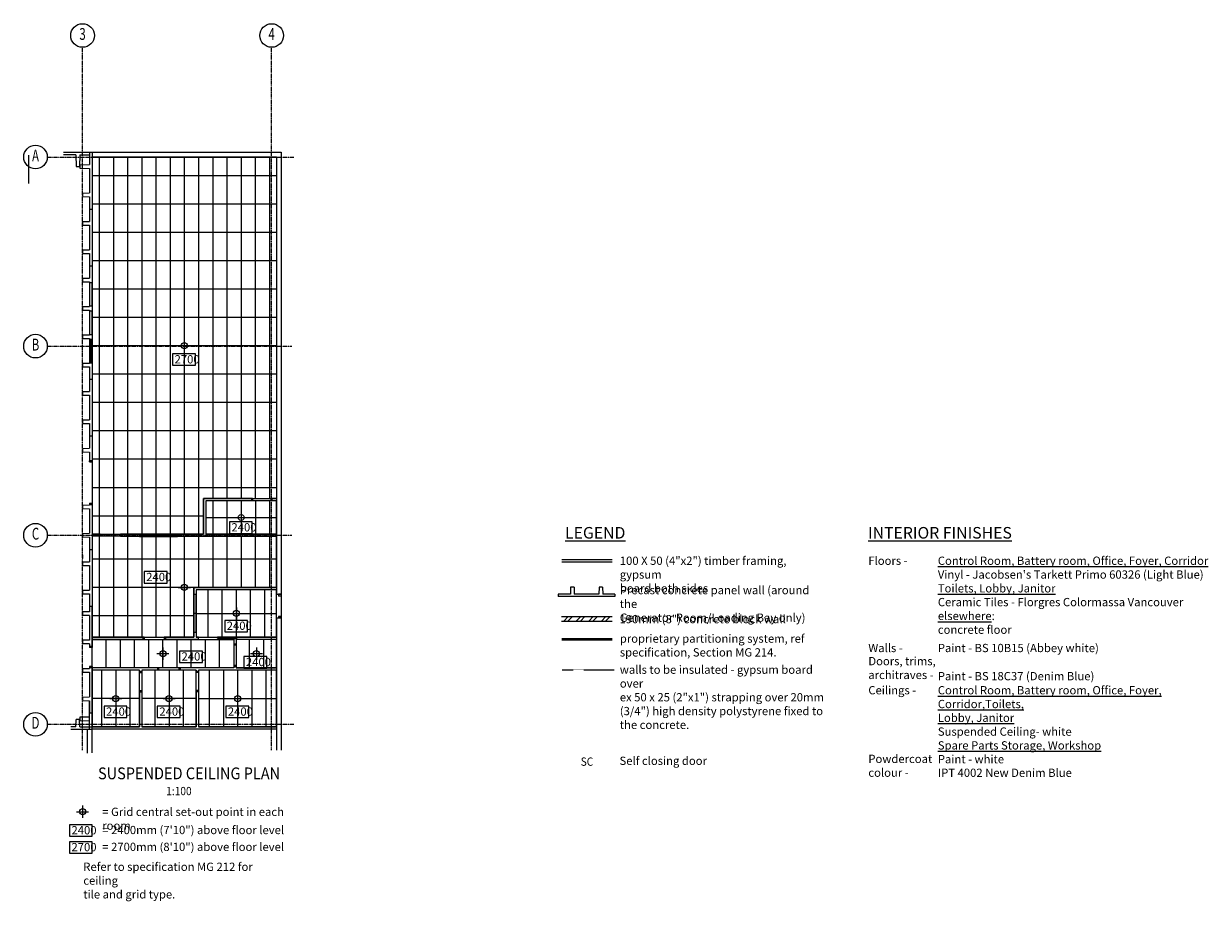
# Model space of a CAD drawing. Extents: x -39068 to 106915, y 2199 to 61979.
# Drawn here: x 56800 to 106915, y 15843 to 52973 of the extents above; entities that cross this region are included whole.
import ezdxf
from ezdxf.enums import TextEntityAlignment as Align

# ---------------------------------------------------------------- set-up
doc = ezdxf.new("R2010")
doc.units = 0
for name, pattern in [('CENTER', [2, 1.25, -0.25, 0.25, -0.25]), ('CENTER2', [1.125, 0.75, -0.125, 0.125, -0.125]), ('DASHDOT2', [0.5, 0.25, -0.125, 0, -0.125]), ('HIDDEN', [0.375, 0.25, -0.125])]:
    doc.linetypes.add(name, pattern=pattern)
doc.layers.get('0').update_dxf_attribs({"linetype": 'CONTINUOUS'})
for name, color, linetype in [('BLKWK', 1, 'CONTINUOUS'), ('CEILING', 7, 'CONTINUOUS'), ('CONCRETE', 1, 'CONTINUOUS'), ('DOORS', 7, 'CONTINUOUS'), ('FITTINGS', 7, 'CONTINUOUS'), ('GRID', 6, 'CENTER2'), ('HATCH', 7, 'CONTINUOUS'), ('HIDDEN', 7, 'HIDDEN'), ('INSULATION', 7, 'DASHDOT2'), ('PC', 1, 'CONTINUOUS'), ('RMNAMES', 7, 'CONTINUOUS'), ('STEEL', 1, 'CONTINUOUS'), ('TEXT-50', 2, 'CONTINUOUS'), ('TXT', 1, 'CONTINUOUS'), ('WALLS', 1, 'CONTINUOUS')]:
    doc.layers.add(name, color=color, linetype=linetype)
doc.styles.add('8DINB', font='simplex.shx', dxfattribs={"width": 0.7, "height": 0.2})
doc.styles.get("Standard").update_dxf_attribs({"font": 'ISO3098B.SHX', "width": 0.9})

# ---------------------------------------------------------------- blocks, each defined once
blk = doc.blocks.new('400T')
at = {"layer": 'CONCRETE'}
for p, q in [((-100, 0), (0, 0)), ((-100, 0), (-100, -520)), ((0, 0), (0, -2400)), ((-400, -525), (-100, -520)), ((-400, -525), (-400, -675)), ((-400, -675), (-100, -680)), ((-100, -680), (-100, -1720)), ((-400, -1725), (-100, -1720)), ((-400, -1725), (-400, -1875)), ((-400, -1875), (-100, -1880)), ((-100, -1880), (-100, -2400)), ((-100, -2400), (0, -2400))]:
    blk.add_line(p, q, dxfattribs=at)

msp = doc.modelspace()

# ---------------------------------------------------------------- linework, layer by layer
at = {"color": 6}
msp.add_line((67499.404, 31324.671), (67505.934, 31331.201), dxfattribs=at)
at = {"color": 0}
for p, q in [((79646.173, 27700.347), (79836.173, 27890.347)), ((79822.949, 27700.347), (80012.949, 27890.347)), ((80176.503, 27700.347), (80366.503, 27890.347)), ((80353.279, 27700.347), (80543.279, 27890.347)), ((80706.833, 27700.347), (80896.833, 27890.347)), ((80883.609, 27700.347), (81073.609, 27890.347)), ((81237.163, 27700.347), (81427.163, 27890.347)), ((81413.94, 27700.347), (81603.94, 27890.347))]:
    msp.add_line(p, q, dxfattribs=at)
at = {"layer": 'BLKWK', "color": 6}
for p, q in [((59689.404, 47531.201), (67689.404, 47531.201)), ((59689.404, 47341.201), (67499.404, 47341.201)), ((67689.404, 47531.201), (67689.404, 41331.201)), ((67689.404, 40431.201), (67689.404, 28831.201)), ((67499.404, 28831.201), (67689.404, 28831.201)), ((67499.404, 27831.201), (67689.404, 27831.201)), ((67689.404, 27831.201), (67689.404, 22231.548))]:
    msp.add_line(p, q, dxfattribs=at)
at = {"layer": 'BLKWK', "color": 6, "linetype": 'CONTINUOUS'}
for p, q in [((67499.404, 47341.201), (67499.404, 41326.201)), ((67499.404, 40426.201), (67499.404, 32331.201)), ((67499.404, 38121.201), (67499.404, 31011.201)), ((67499.404, 32331.201), (67499.404, 30231.201)), ((67499.404, 30231.201), (67499.404, 28831.201)), ((67499.404, 27831.201), (67499.404, 23146.201)), ((67499.404, 27766.201), (67499.404, 23511.201)), ((67499.404, 23136.201), (67499.404, 22231.548))]:
    msp.add_line(p, q, dxfattribs=at)
at = {"layer": 'BLKWK', "linetype": 'CONTINUOUS'}
for p, q in [((79552.955, 27890.347), (81694.256, 27890.347)), ((79552.955, 27700.347), (81694.256, 27700.347))]:
    msp.add_line(p, q, dxfattribs=at)
at = {"layer": 'CEILING', "linetype": 'CONTINUOUS'}
for p, q in [((59689.404, 47331.201), (67499.404, 47331.201)), ((59694.404, 47327.776), (59694.404, 31377.776)), ((59994.404, 47331.201), (59994.404, 31381.201)), ((60594.404, 47331.201), (60594.404, 31381.201)), ((61194.404, 47331.201), (61194.404, 31381.201)), ((61794.404, 47331.201), (61794.404, 31381.201)), ((62394.404, 47331.201), (62394.404, 31381.201)), ((62994.404, 47331.201), (62994.404, 31381.201)), ((63594.404, 47331.201), (63594.404, 31381.201)), ((64194.404, 47331.201), (64194.404, 31381.201)), ((64794.404, 47331.201), (64794.404, 32881.201)), ((65394.404, 47331.201), (65394.404, 32881.201)), ((65994.404, 47331.201), (65994.404, 32881.201)), ((66594.404, 47331.201), (66594.404, 32881.201)), ((67194.404, 47331.201), (67194.404, 32881.201)), ((67499.404, 47331.201), (67499.404, 32881.201)), ((59694.404, 46556.201), (67499.404, 46556.201)), ((59694.404, 45356.201), (67499.404, 45356.201)), ((59694.404, 44156.201), (67499.404, 44156.201)), ((59694.404, 42956.201), (67499.404, 42956.201)), ((59694.404, 41756.201), (67499.404, 41756.201)), ((59694.404, 40556.201), (67499.404, 40556.201)), ((59694.404, 39356.201), (67499.404, 39356.201)), ((59694.404, 38156.201), (67499.404, 38156.201)), ((59694.404, 36956.201), (67499.404, 36956.201)), ((59694.404, 35756.201), (67499.404, 35756.201)), ((59694.404, 34556.201), (67499.404, 34556.201)), ((59694.404, 33356.201), (67499.404, 33356.201)), ((64399.404, 31381.201), (64399.404, 32881.201)), ((64399.404, 32881.201), (67499.404, 32881.201)), ((64499.404, 32781.201), (64499.404, 31381.201)), ((67499.404, 32781.201), (64499.404, 32781.201)), ((64799.404, 32781.201), (64799.404, 31381.201)), ((65399.404, 32781.201), (65399.404, 31381.201)), ((65999.404, 32781.201), (65999.404, 31381.201)), ((66599.404, 32781.201), (66599.404, 31381.201)), ((67199.404, 32781.201), (67199.404, 31381.201)), ((67499.404, 31381.201), (67499.404, 32781.201)), ((59694.404, 32156.201), (64399.404, 32156.201)), ((64499.404, 32081.201), (67499.404, 32081.201)), ((59689.404, 31284.627), (59689.404, 27021.201)), ((67499.404, 31281.201), (59689.404, 31284.627)), ((59694.404, 31377.776), (64399.404, 31381.201)), ((59994.404, 31282.914), (59994.404, 27021.201)), ((60594.404, 31282.914), (60594.404, 27021.201)), ((61194.404, 31282.914), (61194.404, 27021.201)), ((61794.404, 31282.914), (61794.404, 27021.201)), ((62394.404, 31282.914), (62394.404, 27021.201)), ((62994.404, 31282.914), (62994.404, 27021.201)), ((63594.404, 31282.914), (63594.404, 27021.201)), ((64194.404, 31282.914), (64194.404, 29121.201)), ((64499.404, 31381.201), (67499.404, 31381.201)), ((64794.404, 31282.914), (64794.404, 29121.201)), ((65394.404, 31282.914), (65394.404, 29121.201)), ((65994.404, 31282.914), (65994.404, 29121.201)), ((66594.404, 31282.914), (66594.404, 29121.201)), ((67194.404, 31282.914), (67194.404, 29121.201)), ((67499.404, 29121.201), (67499.404, 31281.201)), ((67499.404, 30321.201), (59689.404, 30321.201)), ((63999.404, 29121.201), (59689.404, 29121.201)), ((63999.404, 27021.201), (63999.404, 29121.201)), ((63999.404, 29121.201), (67499.404, 29121.201)), ((64099.404, 29021.201), (64099.404, 27021.201)), ((67499.404, 29021.201), (64099.404, 29021.201)), ((64599.404, 27021.201), (64599.404, 29021.201)), ((65199.404, 27021.201), (65199.404, 29021.201)), ((65799.404, 27021.201), (65799.404, 29021.201)), ((66399.404, 27021.201), (66399.404, 29021.201)), ((66999.404, 27021.201), (66999.404, 29021.201)), ((67499.404, 27021.201), (67499.404, 29021.201)), ((63999.404, 27921.201), (59689.404, 27921.201)), ((64099.404, 28021.201), (67499.404, 28021.201)), ((59689.404, 27021.201), (63999.404, 27021.201)), ((59689.404, 26921.201), (65689.404, 26921.201)), ((59689.404, 25721.201), (59689.404, 26921.201)), ((60289.404, 25721.201), (60289.404, 26921.201)), ((60889.404, 25721.201), (60889.404, 26921.201)), ((61489.404, 25721.201), (61489.404, 26921.201)), ((62089.404, 25721.201), (62089.404, 26921.201)), ((62689.404, 25721.201), (62689.404, 26921.201)), ((63289.404, 25721.201), (63289.404, 26921.201)), ((63889.404, 25721.201), (63889.404, 26921.201)), ((64099.404, 27021.201), (67499.404, 27021.201)), ((64489.404, 25721.201), (64489.404, 26921.201)), ((65089.404, 25721.201), (65089.404, 26921.201)), ((65689.404, 26921.201), (65689.404, 25721.201)), ((65789.404, 26921.201), (65789.404, 25721.201)), ((67499.404, 26921.201), (65789.404, 26921.201)), ((66344.404, 26921.201), (66344.404, 25721.201)), ((66944.404, 26921.201), (66944.404, 25721.201)), ((67499.404, 25721.201), (67499.404, 26921.201)), ((65689.404, 25721.201), (59689.404, 25721.201)), ((61699.404, 25621.201), (59689.404, 25621.201)), ((59689.404, 25621.201), (59689.404, 23221.201)), ((60094.404, 25621.201), (60094.404, 23221.201)), ((60694.404, 25621.201), (60694.404, 23221.201)), ((61294.404, 25621.201), (61294.404, 23221.201)), ((61699.404, 23221.201), (61699.404, 25621.201)), ((61799.404, 25621.201), (61799.404, 23221.201)), ((64099.404, 25621.201), (61799.404, 25621.201)), ((62349.404, 25621.201), (62349.404, 23221.201)), ((62949.404, 25621.201), (62949.404, 23221.201)), ((63549.404, 25621.201), (63549.404, 23221.201)), ((64099.404, 23221.201), (64099.404, 25621.201)), ((64199.404, 25621.201), (64199.404, 23221.201)), ((67499.404, 25621.201), (64199.404, 25621.201)), ((64649.404, 25621.201), (64649.404, 23221.201)), ((65249.404, 25621.201), (65249.404, 23221.201)), ((65789.404, 25721.201), (67499.404, 25721.201)), ((65849.404, 25621.201), (65849.404, 23221.201)), ((66449.404, 25621.201), (66449.404, 23221.201)), ((67049.404, 25621.201), (67049.404, 23221.201)), ((67499.404, 23221.201), (67499.404, 25621.201)), ((61699.404, 24421.201), (59689.404, 24421.201)), ((64099.404, 24421.201), (61799.404, 24421.201)), ((64199.404, 24421.201), (67499.404, 24421.201)), ((59689.404, 23221.201), (61699.404, 23221.201)), ((61799.404, 23221.201), (64099.404, 23221.201)), ((64199.404, 23221.201), (67499.404, 23221.201))]:
    msp.add_line(p, q, dxfattribs=at)
at = {"layer": 'CEILING', "color": 2, "linetype": 'CONTINUOUS'}
for p, q in [((63594.404, 39612.126), (63594.404, 39100.276)), ((63338.479, 39356.201), (63850.329, 39356.201)), ((65743.479, 32081.201), (66255.329, 32081.201)), ((65999.404, 32337.126), (65999.404, 31825.276)), ((63338.479, 29121.201), (63850.329, 29121.201)), ((63594.404, 29377.126), (63594.404, 28865.276)), ((65799.404, 28277.126), (65799.404, 27765.276)), ((65543.479, 28021.201), (66055.329, 28021.201)), ((62689.404, 26577.126), (62689.404, 26065.276)), ((66644.404, 26577.126), (66644.404, 26065.276)), ((62433.479, 26321.201), (62945.329, 26321.201)), ((66388.479, 26321.201), (66900.329, 26321.201)), ((60694.404, 24677.126), (60694.404, 24165.276)), ((62949.404, 24677.126), (62949.404, 24165.276)), ((65849.404, 24677.126), (65849.404, 24165.276)), ((60438.479, 24421.201), (60950.329, 24421.201)), ((62693.479, 24421.201), (63205.329, 24421.201)), ((65593.479, 24421.201), (66105.329, 24421.201)), ((59036.159, 19633.721), (59548.009, 19633.721)), ((59292.084, 19889.647), (59292.084, 19377.796))]:
    msp.add_line(p, q, dxfattribs=at)
at = {"layer": 'CEILING', "color": 1, "linetype": 'CONTINUOUS'}
for points in [[(63097.448, 39003.051), (63097.448, 38519.222), (64065.87, 38519.222), (64065.87, 39003.051)], [(65502.448, 31894.292), (65502.448, 31410.463), (66470.87, 31410.463), (66470.87, 31894.292)], [(61897.448, 29792.738), (61897.448, 29308.91), (62865.87, 29308.91), (62865.87, 29792.738)], [(65302.448, 27729.842), (65302.448, 27246.013), (66270.87, 27246.013), (66270.87, 27729.842)], [(63392.448, 26430.631), (63392.448, 25946.802), (64360.87, 25946.802), (64360.87, 26430.631)], [(66114.127, 26194.919), (66114.127, 25711.09), (67082.549, 25711.09), (67082.549, 26194.919)], [(60197.448, 24098.328), (60197.448, 23614.499), (61165.87, 23614.499), (61165.87, 24098.328)], [(62452.448, 24098.328), (62452.448, 23614.499), (63420.87, 23614.499), (63420.87, 24098.328)], [(65352.448, 24098.328), (65352.448, 23614.499), (66320.87, 23614.499), (66320.87, 24098.328)], [(58734.779, 19077.817), (58734.779, 18593.988), (59703.201, 18593.988), (59703.201, 19077.817)], [(58734.779, 18364.372), (58734.779, 17880.543), (59703.201, 17880.543), (59703.201, 18364.372)]]:
    msp.add_lwpolyline(points, close=True, dxfattribs=at)
at = {"layer": 'CEILING', "color": 2, "linetype": 'CONTINUOUS'}
for centre in [(63594.404, 39356.201), (65999.404, 32081.201), (63594.404, 29121.201), (65799.404, 28021.201), (62689.404, 26321.201), (66644.404, 26321.201), (60694.404, 24421.201), (62949.404, 24421.201), (65849.404, 24421.201), (59292.084, 19633.721)]:
    msp.add_circle(centre, 128.544, dxfattribs=at)
at = {"layer": 'CONCRETE', "color": 6}
for p, q in [((58489.404, 47531.201), (59689.404, 47531.201)), ((59009.404, 47431.201), (58489.404, 47431.201)), ((59009.404, 47431.201), (59014.404, 46931.201)), ((59169.404, 47431.201), (59164.404, 46931.201)), ((59169.404, 47431.201), (59589.404, 47431.201)), ((59589.404, 47531.201), (59589.404, 47011.201)), ((59589.404, 47531.201), (59689.404, 47531.201)), ((59689.404, 47531.201), (59689.404, 45131.201)), ((59014.404, 46931.201), (59164.404, 46931.201)), ((59170.775, 47004.224), (59589.404, 47011.201)), ((59170.775, 47004.224), (59170.775, 46858.178)), ((59170.775, 46858.178), (59589.404, 46851.201)), ((59589.404, 46851.201), (59589.404, 45811.201)), ((59289.404, 45821.201), (59289.404, 45671.201)), ((59289.404, 45806.201), (59589.404, 45811.201)), ((59289.404, 45806.201), (59289.404, 45656.201)), ((59289.404, 45656.201), (59589.404, 45651.201)), ((59589.404, 45651.201), (59589.404, 45131.201)), ((59589.404, 45131.201), (59689.404, 45131.201)), ((59589.404, 45131.201), (59689.404, 45131.201)), ((59589.404, 45131.201), (59589.404, 44611.201)), ((59689.404, 45131.201), (59689.404, 42731.201)), ((59289.404, 44621.201), (59289.404, 44471.201)), ((59289.404, 44606.201), (59589.404, 44611.201)), ((59289.404, 44606.201), (59289.404, 44456.201)), ((59289.404, 44456.201), (59589.404, 44451.201)), ((59589.404, 44451.201), (59589.404, 43411.201)), ((59289.404, 43406.201), (59589.404, 43411.201)), ((59289.404, 43406.201), (59289.404, 43256.201)), ((59289.404, 43256.201), (59589.404, 43251.201)), ((59589.404, 43251.201), (59589.404, 42731.201)), ((59589.404, 42731.201), (59589.404, 42211.201)), ((59589.404, 42731.201), (59689.404, 42731.201)), ((59589.404, 42731.201), (59689.404, 42731.201)), ((59689.404, 42731.201), (59689.404, 42030.112)), ((59289.404, 42206.201), (59589.404, 42211.201)), ((59289.404, 42206.201), (59289.404, 42056.201)), ((59289.404, 42056.201), (59589.404, 42051.201)), ((59589.404, 42051.201), (59589.404, 42030.112)), ((67499.404, 41331.201), (67499.404, 40431.201)), ((67689.404, 41331.201), (67689.404, 40431.201)), ((59289.404, 41006.201), (59589.404, 41011.201)), ((59289.404, 41006.201), (59289.404, 40856.201)), ((59289.404, 40856.201), (59589.404, 40851.201)), ((59589.404, 41030.112), (59589.404, 41011.201)), ((59589.404, 40851.201), (59589.404, 40830.112)), ((59689.404, 41030.112), (59689.404, 40830.112)), ((59289.404, 39806.201), (59589.404, 39811.201)), ((59289.404, 39806.201), (59289.404, 39656.201)), ((59289.404, 39656.201), (59589.404, 39651.201)), ((59589.404, 39830.112), (59589.404, 39811.201)), ((59589.404, 39651.201), (59589.404, 39630.112)), ((59689.404, 39830.112), (59689.404, 39630.112)), ((59289.404, 38606.201), (59589.404, 38611.201)), ((59289.404, 38606.201), (59289.404, 38456.201)), ((59589.404, 38630.112), (59589.404, 38611.201)), ((59689.404, 38630.112), (59689.404, 37931.201)), ((59289.404, 38456.201), (59589.404, 38451.201)), ((59589.404, 38451.201), (59589.404, 37931.201)), ((59589.404, 37931.201), (59689.404, 37931.201)), ((59589.404, 37931.201), (59689.404, 37931.201)), ((59589.404, 37931.201), (59589.404, 37411.201)), ((59689.404, 37931.201), (59689.404, 35531.201)), ((59289.404, 37406.201), (59589.404, 37411.201)), ((59289.404, 37406.201), (59289.404, 37256.201)), ((59289.404, 37256.201), (59589.404, 37251.201)), ((59589.404, 37251.201), (59589.404, 36211.201)), ((59289.404, 36206.201), (59589.404, 36211.201)), ((59289.404, 36206.201), (59289.404, 36056.201)), ((59289.404, 36056.201), (59589.404, 36051.201)), ((59589.404, 36051.201), (59589.404, 35531.201)), ((59589.404, 35531.201), (59689.404, 35531.201)), ((59589.404, 35531.201), (59589.404, 35011.201)), ((59589.404, 35531.201), (59689.404, 35531.201)), ((59689.404, 35531.201), (59689.404, 34431.201)), ((59289.404, 35006.201), (59589.404, 35011.201)), ((59289.404, 35006.201), (59289.404, 34856.201)), ((59289.404, 34856.201), (59589.404, 34851.201)), ((59589.404, 34851.201), (59589.404, 34431.201)), ((59689.404, 34481.791), (59589.404, 34481.791)), ((59589.404, 34431.201), (59689.404, 34431.201)), ((59289.404, 32606.201), (59589.404, 32611.201)), ((59289.404, 32606.201), (59289.404, 32456.201)), ((59589.404, 32631.201), (59689.404, 32631.201)), ((59589.404, 32631.201), (59589.404, 32611.201)), ((59689.404, 32631.201), (59589.404, 32631.201)), ((59689.404, 32631.201), (59689.404, 30731.201)), ((59289.404, 32456.201), (59589.404, 32451.201)), ((59589.404, 32451.201), (59589.404, 31411.201)), ((59289.404, 31406.201), (59589.404, 31411.201)), ((59289.404, 31406.201), (59289.404, 31256.201)), ((59289.404, 31256.201), (59589.404, 31251.201)), ((59589.404, 31251.201), (59589.404, 30731.201)), ((59589.404, 30731.201), (59689.404, 30731.201)), ((59589.404, 30731.201), (59689.404, 30731.201)), ((59589.404, 30731.201), (59589.404, 30211.201)), ((59689.404, 30731.201), (59689.404, 28331.201)), ((59289.404, 30496.201), (59289.404, 30346.201)), ((59289.404, 30206.201), (59589.404, 30211.201)), ((59289.404, 30206.201), (59289.404, 30056.201)), ((59289.404, 30056.201), (59589.404, 30051.201)), ((59589.404, 30051.201), (59589.404, 29011.201)), ((59289.404, 29006.201), (59589.404, 29011.201)), ((59289.404, 29006.201), (59289.404, 28856.201)), ((59289.404, 28856.201), (59589.404, 28851.201)), ((59589.404, 28851.201), (59589.404, 28331.201)), ((59589.404, 28611.201), (59589.404, 28091.201)), ((59689.404, 28611.201), (59689.404, 26631.201)), ((59589.404, 28091.201), (59289.404, 28088.201)), ((59289.404, 28088.201), (59289.404, 27938.201)), ((59589.404, 28331.201), (59689.404, 28331.201)), ((59689.404, 26631.201), (59689.404, 28331.201)), ((59589.404, 27931.201), (59289.404, 27934.201)), ((59589.404, 27931.201), (59289.404, 27931.201)), ((59589.404, 27931.201), (59589.404, 26891.201)), ((59589.404, 26891.201), (59289.404, 26888.201)), ((59289.404, 26888.201), (59289.404, 26738.201)), ((59589.404, 26731.201), (59289.404, 26734.201)), ((59589.404, 26731.201), (59589.404, 26631.201)), ((59589.404, 26631.201), (59689.404, 26631.201)), ((59289.404, 25686.201), (59589.404, 25691.201)), ((59289.404, 25686.201), (59289.404, 25536.201)), ((59589.404, 25731.201), (59689.404, 25731.201)), ((59589.404, 25731.201), (59589.404, 25691.201)), ((59689.404, 25731.201), (59689.404, 23811.201)), ((59689.404, 23131.201), (59689.404, 25731.201)), ((59289.404, 25536.201), (59589.404, 25531.201)), ((59589.404, 25531.201), (59589.404, 24491.201)), ((59689.404, 23131.201), (59689.404, 24981.201)), ((59289.404, 24486.201), (59589.404, 24491.201)), ((59289.404, 24486.201), (59289.404, 24336.201)), ((59289.404, 24336.201), (59589.404, 24331.201)), ((59589.404, 24331.201), (59589.404, 23811.201)), ((59589.404, 23131.201), (59589.404, 24301.201)), ((59589.404, 23631.201), (59174.688, 23627.054)), ((59174.688, 23627.054), (59174.688, 23475.348)), ((59589.404, 23631.201), (59589.404, 24031.201)), ((59589.404, 23811.201), (59689.404, 23811.201)), ((59009.404, 23231.201), (58789.404, 23231.201)), ((58789.404, 23131.201), (59689.404, 23131.201)), ((58789.404, 23131.201), (59689.404, 23131.201)), ((59009.404, 23231.201), (59014.404, 23531.201)), ((59164.404, 23531.201), (59014.404, 23531.201)), ((59169.404, 23231.201), (59164.404, 23531.201)), ((59169.404, 23231.201), (59689.404, 23231.201)), ((59589.404, 23471.201), (59174.688, 23475.348)), ((59499.404, 22131.201), (59499.404, 23146.201)), ((59499.404, 22116.201), (59499.404, 23131.201)), ((59589.404, 23231.201), (59589.404, 23471.201)), ((59689.404, 22131.201), (59689.404, 23146.201)), ((59689.404, 22231.548), (59689.404, 23131.201))]:
    msp.add_line(p, q, dxfattribs=at)
at = {"layer": 'FITTINGS', "color": 6}
for p, q in [((67576.246, 28831.201), (67576.246, 28759.512)), ((67689.404, 28831.201), (67576.246, 28831.201)), ((67689.404, 28759.512), (67576.246, 28759.512)), ((67689.404, 28831.201), (67689.404, 27899.512)), ((67576.246, 27899.512), (67576.246, 27831.201)), ((67689.404, 27899.512), (67576.246, 27899.512)), ((67689.404, 27831.201), (67576.246, 27831.201)), ((67689.404, 27899.512), (67689.404, 27831.201))]:
    msp.add_line(p, q, dxfattribs=at)
at = {"layer": 'GRID', "linetype": 'CENTER'}
for p, q in [((59289.404, 22231.548), (59289.404, 51973.356)), ((67289.404, 22231.548), (67289.404, 51973.356)), ((59289.404, 22231.548), (59289.404, 50168.244))]:
    msp.add_line(p, q, dxfattribs=at)
at = {"layer": 'GRID', "color": 6, "linetype": 'CENTER'}
for p, q in [((57799.638, 47331.201), (68231.902, 47331.201)), ((57799.638, 39331.201), (68141.902, 39331.201)), ((57799.638, 31331.201), (68141.902, 31331.201)), ((57799.638, 23331.201), (68231.902, 23331.201))]:
    msp.add_line(p, q, dxfattribs=at)
at = {"layer": 'GRID', "color": 2, "linetype": 'CONTINUOUS'}
for centre in [(59289.404, 52473.356), (67289.404, 52473.356), (57299.638, 47331.201), (57299.638, 39331.201), (57299.638, 31331.201), (57299.638, 23331.201)]:
    msp.add_circle(centre, 500, dxfattribs=at)
at = {"layer": 'HATCH', "color": 6}
msp.add_line((67685.954, 28831.201), (67689.404, 28834.652), dxfattribs=at)
at = {"layer": 'HIDDEN'}
msp.add_line((56997.679, 47409.506), (56997.679, 46209.506), dxfattribs=at)
at = {"layer": 'INSULATION'}
msp.add_line((79581.749, 25637.025), (81779.545, 25637.025), dxfattribs=at)
at = {"layer": 'PC', "color": 6}
for p, q in [((59589.404, 42030.112), (59689.404, 42030.112)), ((59589.404, 41030.112), (59689.404, 41030.112)), ((59589.404, 40830.112), (59689.404, 40830.112)), ((59589.404, 39830.112), (59689.404, 39830.112)), ((59589.404, 39630.112), (59689.404, 39630.112)), ((59589.404, 38630.112), (59689.404, 38630.112)), ((59589.404, 38630.112), (59689.404, 38630.112))]:
    msp.add_line(p, q, dxfattribs=at)
at = {"layer": 'PC'}
for p, q in [((79564.441, 30300.435), (81694.256, 30300.435)), ((79564.441, 30200.435), (81694.256, 30200.435)), ((79564.441, 26956.837), (81694.256, 26956.837)), ((79564.441, 26906.837), (81694.256, 26906.837))]:
    msp.add_line(p, q, dxfattribs=at)
at = {"layer": 'WALLS', "color": 6}
for p, q in [((59589.404, 42030.112), (59589.404, 41030.112)), ((59689.404, 41030.112), (59689.404, 42030.112)), ((59589.404, 40830.112), (59589.404, 39830.112)), ((59689.404, 39830.112), (59689.404, 40830.112)), ((59589.404, 39630.112), (59589.404, 38630.112)), ((59639.404, 38630.112), (59639.404, 39630.112)), ((59689.404, 38630.112), (59689.404, 39630.112)), ((59689.404, 34481.791), (59589.404, 34481.791)), ((59589.404, 34431.791), (59589.404, 34481.791)), ((59589.404, 34431.791), (59689.404, 34431.791)), ((59689.404, 34431.791), (59689.404, 34481.791)), ((59589.404, 32681.201), (59589.404, 32631.201)), ((59589.404, 32681.201), (59689.404, 32681.201)), ((59689.404, 32631.201), (59589.404, 32631.201)), ((59689.404, 32681.201), (59689.404, 32631.201)), ((66485.534, 32881.201), (64399.404, 32881.201)), ((64399.404, 32881.201), (64399.404, 31381.201)), ((66485.534, 32781.201), (64499.404, 32781.201)), ((64499.404, 32781.201), (64499.404, 31381.201)), ((66435.534, 32884.627), (66435.534, 32781.201)), ((66485.534, 32884.627), (66485.534, 32781.201)), ((67249.404, 32884.627), (67249.404, 32781.201)), ((67499.404, 32881.201), (67249.404, 32881.201)), ((67499.404, 32781.201), (67249.404, 32781.201)), ((67299.404, 32884.627), (67299.404, 32781.201)), ((60039.404, 31381.201), (59689.404, 31381.201)), ((60039.404, 31284.627), (59689.404, 31284.627)), ((59989.404, 31384.627), (59989.404, 31284.627)), ((60039.404, 31384.627), (60039.404, 31284.627)), ((60899.404, 31384.627), (60899.404, 31281.201)), ((61699.404, 31381.201), (60899.404, 31381.201)), ((61699.404, 31281.201), (60899.404, 31281.201)), ((60949.404, 31384.627), (60949.404, 31284.627)), ((63299.404, 31381.201), (61699.404, 31381.201)), ((61699.404, 31381.201), (61699.404, 31281.201)), ((63299.404, 31331.201), (61699.404, 31331.201)), ((61699.404, 31281.201), (63299.404, 31281.201)), ((64399.404, 31381.201), (63299.404, 31381.201)), ((63299.404, 31381.201), (63299.404, 31281.201)), ((67499.404, 31281.201), (63299.404, 31281.201)), ((67499.404, 31381.201), (64499.404, 31381.201)), ((67499.404, 29121.201), (63999.404, 29121.201)), ((63999.404, 29121.201), (63999.404, 28821.201)), ((63999.404, 28821.201), (63999.404, 27221.201)), ((64099.404, 28821.201), (63999.404, 28821.201)), ((67499.404, 29021.201), (64099.404, 29021.201)), ((64099.404, 29021.201), (64099.404, 28821.201)), ((64099.404, 27221.201), (64099.404, 28821.201)), ((64099.404, 28021.201), (63999.404, 28021.201)), ((63999.404, 27221.201), (63999.404, 27021.201)), ((64099.404, 27221.201), (63999.404, 27221.201)), ((64099.404, 27221.201), (64099.404, 27021.201)), ((59589.404, 26630.961), (59589.404, 26580.961)), ((59689.404, 26580.961), (59589.404, 26580.961)), ((61889.404, 27021.201), (59689.404, 27021.201)), ((61889.404, 26921.201), (59689.404, 26921.201)), ((59689.404, 26630.961), (59689.404, 26580.961)), ((61839.404, 27021.201), (61839.404, 26921.201)), ((61889.404, 27021.201), (61889.404, 26921.201)), ((63999.404, 27021.201), (62749.404, 27021.201)), ((62749.404, 27021.201), (62749.404, 26921.201)), ((64193.59, 26921.201), (62749.404, 26921.201)), ((62799.404, 27021.201), (62799.404, 26921.201)), ((64193.59, 27021.201), (64099.404, 27021.201)), ((64193.59, 26921.201), (64193.59, 27021.201)), ((67499.404, 27021.201), (65003.59, 27021.201)), ((65003.59, 26996.201), (65003.59, 27021.201)), ((65813.59, 26996.201), (65003.59, 26996.201)), ((65813.59, 26946.201), (65003.59, 26946.201)), ((65003.59, 26921.201), (65003.59, 26946.201)), ((65689.404, 26921.201), (65003.59, 26921.201)), ((65689.404, 26921.201), (65689.404, 26678.531)), ((65789.404, 26728.531), (65689.404, 26728.531)), ((65789.404, 26678.531), (65689.404, 26678.531)), ((67499.404, 26921.201), (65789.404, 26921.201)), ((65789.404, 26921.201), (65789.404, 26678.531)), ((65813.59, 26946.201), (65813.59, 26996.201)), ((59589.404, 25780.961), (59589.404, 25730.961)), ((59689.404, 25780.961), (59589.404, 25780.961)), ((59689.404, 25780.961), (59689.404, 25730.961)), ((62519.404, 25721.201), (59689.404, 25721.201)), ((61699.404, 25621.201), (59689.404, 25621.201)), ((61699.404, 25621.201), (61699.404, 25521.201)), ((61699.404, 25571.201), (61799.404, 25571.201)), ((62519.404, 25621.201), (61799.404, 25621.201)), ((61799.404, 25621.201), (61799.404, 25521.201)), ((62469.404, 25621.201), (62469.404, 25721.201)), ((62519.404, 25621.201), (62519.404, 25721.201)), ((65689.404, 25721.201), (63379.404, 25721.201)), ((63379.404, 25621.201), (63379.404, 25721.201)), ((64099.404, 25621.201), (63379.404, 25621.201)), ((63429.404, 25621.201), (63429.404, 25721.201)), ((64099.404, 25621.201), (64099.404, 25521.201)), ((64199.404, 25571.201), (64099.404, 25571.201)), ((65999.404, 25621.201), (64199.404, 25621.201)), ((64199.404, 25621.201), (64199.404, 25521.201)), ((65689.404, 25818.531), (65689.404, 25721.201)), ((65789.404, 25818.531), (65689.404, 25818.531)), ((65789.404, 25768.531), (65689.404, 25768.531)), ((65789.404, 25818.531), (65789.404, 25721.201)), ((67499.404, 25721.201), (65789.404, 25721.201)), ((67499.404, 25621.201), (65999.404, 25621.201)), ((61699.404, 25521.201), (61799.404, 25521.201)), ((64199.404, 25521.201), (64099.404, 25521.201)), ((61699.404, 24761.201), (61699.404, 23221.201)), ((61699.404, 24761.201), (61799.404, 24761.201)), ((61699.404, 24711.201), (61799.404, 24711.201)), ((61799.404, 24761.201), (61799.404, 23221.201)), ((64099.404, 24761.201), (64099.404, 23221.201)), ((64199.404, 24761.201), (64099.404, 24761.201)), ((64199.404, 24711.201), (64099.404, 24711.201)), ((64199.404, 24761.201), (64199.404, 23221.201)), ((61699.404, 23221.201), (59689.404, 23221.201)), ((67499.404, 23121.201), (59689.404, 23121.201)), ((64099.404, 23221.201), (61799.404, 23221.201)), ((65999.404, 23221.201), (64199.404, 23221.201)), ((67499.404, 23221.201), (65999.404, 23221.201))]:
    msp.add_line(p, q, dxfattribs=at)

# ---------------------------------------------------------------- block references
at = {"layer": 'CONCRETE', "rotation": 270}
msp.add_blockref('400T', (81813.824, 28738.262), dxfattribs=at)

# ---------------------------------------------------------------- texts
at = {"layer": 'DOORS', "color": 2, "char_height": 490, "width": 12116.49749, "attachment_point": 1}
for s, insert in [('{\\LLEGEND}', (79700.723, 31678.918)), ('{\\LINTERIOR FINISHES}', (92518.653, 31678.918))]:
    msp.add_mtext(s, dxfattribs=dict(at, insert=insert))
at = {"layer": 'DOORS', "char_height": 350, "attachment_point": 1}
for s, insert, width in [('{100 X 50 (4"x2") timber framing, gypsum ^Jboard both sides}', (82018.364, 30427.011), 8654.64106), ('{Floors -}', (92531.835, 30427.011), 8654.64106), ("{\\LControl Room, Battery room, Office, Foyer, Corridor}\\P{Vinyl - Jacobsen's Tarkett Primo 60326 (Light Blue)}\\P{\\LToilets, Lobby, Janitor}\\P{Ceramic Tiles - Florgres Colormassa Vancouver}\\P{\\Lelsewhere}{:}\\P{concrete floor}", (95472.007, 30427.011), 12414.32881), ('{Precast concrete panel wall (around the ^JGenerator Room/Loading Bay only)}', (82018.364, 29184.327), 8654.64106), ('{190mm (8") concrete block wall}', (82006.055, 27957.182), 8654.64106), ('{proprietary partitioning system, ref ^Jspecification, Section MG 214.}', (82018.364, 27133.413), 8654.64106), ('{Walls -}', (92531.835, 26734.849), 8654.64106), ('{Paint - BS 10B15 (Abbey white)}', (95472.007, 26734.849), 12414.32881), ('{Doors, trims, ^Jarchitraves -}', (92531.835, 26179.04), 3434.88429), ('{walls to be insulated - gypsum board over ^Jex 50 x 25 (2"x1") strapping over 20mm ^J(3/4") high density polystyrene fixed to ^Jthe concrete.}', (82018.364, 25817.989), 8654.64106), ('{Paint - BS 18C37 (Denim Blue)}', (95472.007, 25543.83), 12414.32881), ('{Ceilings -}', (92531.835, 24948.32), 8654.64106), ('{\\LControl Room, Battery room, Office, Foyer, Corridor,Toilets, ^JLobby, Janitor}\\P{Suspended Ceiling- white}\\P{\\LSpare Parts Storage, Workshop}\\P{Paint - white}\\P\\P', (95472.007, 24948.32), 12414.32881), ('{Powdercoat}\\P{c}{olour -}', (92531.835, 22044.144), 8654.64106), ('{Self closing door}', (82006.055, 21962.535), 8654.64106), ('{IPT 4002 New Denim Blue}', (95472.007, 21455.353), 12414.32881), ('{= Grid central set-out point in each room}', (60123.563, 19802.66), 8654.64106), ('{= 2400mm (7\'10") above floor level}', (60123.563, 19034.746), 8654.64106), ('{= 2700mm (8\'10") above floor level}', (60123.563, 18321.301), 8654.64106), ('{Refer to specification MG 212 for ceiling ^Jtile and grid type.}', (59320.994, 17478.67), 8654.64106)]:
    msp.add_mtext(s, dxfattribs=dict(at, insert=insert, width=width))
at = {"layer": 'GRID', "color": 2, "linetype": 'CONTINUOUS', "style": '8DINB', "width": 0.7}
for s, p in [('3', (59289.414, 52473.356)), ('4', (67289.414, 52473.356)), ('A', (57299.639, 47331.201)), ('B', (57299.639, 39331.201)), ('C', (57299.639, 31331.201)), ('D', (57299.639, 23331.201))]:
    msp.add_text(s, height=500, dxfattribs=at).set_placement(p, align=Align.MIDDLE)
at = {"layer": 'RMNAMES', "color": 1, "char_height": 350, "width": 1064.29909, "attachment_point": 1}
for s, insert in [('{2700}', (63183.461, 38949.904)), ('{2400}', (65588.461, 31841.145)), ('{2400}', (61983.461, 29739.592)), ('{2400}', (65388.461, 27676.695)), ('{2400}', (63478.461, 26377.484)), ('{2400}', (66200.14, 26141.772)), ('{2400}', (60283.461, 24045.181)), ('{2400}', (62538.461, 24045.181)), ('{2400}', (65438.461, 24045.181)), ('{2400}', (58820.792, 19024.67)), ('{2700}', (58820.792, 18311.225))]:
    msp.add_mtext(s, dxfattribs=dict(at, insert=insert))
at = {"layer": 'STEEL', "width": 0.9}
msp.add_text('1:100', height=350, dxfattribs=at).set_placement((62830.253, 20332.734))
at = {"layer": 'TEXT-50', "width": 0.9}
msp.add_text('%%USUSPENDED CEILING PLAN', height=500, dxfattribs=at).set_placement((59945.218, 21005.012))
at = {"layer": 'TXT', "width": 0.9}
msp.add_text('SC', height=350, dxfattribs=at).set_placement((80363.65, 21577.552))

doc.saveas('drawing.dxf')
